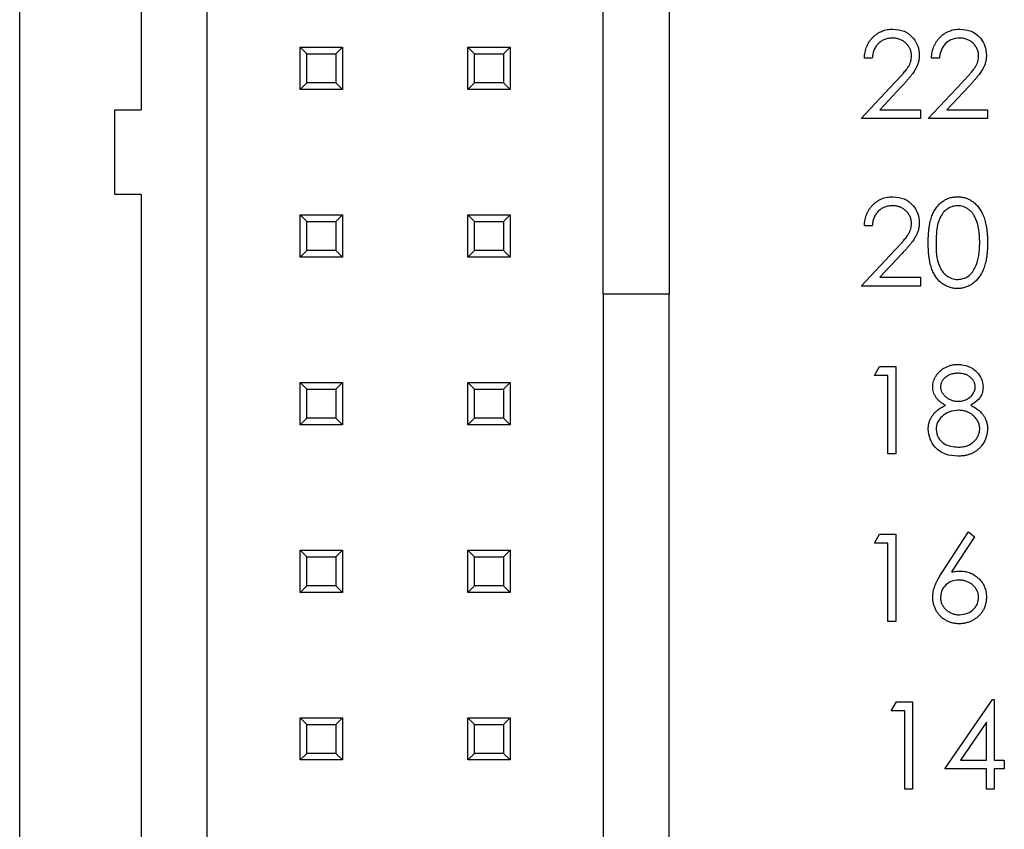
# Model space of a CAD drawing. Units: inches. Extents: x 0.1 to 15, y 0.1 to 9.7.
# Drawn here: x 7.8 to 8.4, y 5.8 to 6.3 of the extents above; entities that cross this region are included whole.
import ezdxf

# ---------------------------------------------------------------- set-up
doc = ezdxf.new("R2010")
doc.units = ezdxf.units.IN
doc.header["$LTSCALE"] = 0.888889
doc.header["$MEASUREMENT"] = 0

msp = doc.modelspace()

# ---------------------------------------------------------------- linework, layer by layer
at = {"color": 7, "linetype": 'Continuous', "lineweight": 25}
for p, q in [((7.76419, 4.19447), (7.76419, 8.19447)), ((7.87608, 5.09211), (7.87608, 7.29683)), ((7.83671, 6.86219), (7.83671, 6.21967)), ((8.1123, 6.10982), (8.1123, 6.27912)), ((8.15167, 6.27912), (8.15167, 6.10982)), ((7.93159, 6.23187), (7.93159, 6.25707)), ((7.93159, 6.25707), (7.93553, 6.25313)), ((7.93159, 6.25707), (7.95679, 6.25707)), ((7.95285, 6.25313), (7.95679, 6.25707)), ((7.95679, 6.25707), (7.95679, 6.23187)), ((8.03159, 6.23187), (8.03159, 6.25707)), ((8.03159, 6.25707), (8.03553, 6.25313)), ((8.03159, 6.25707), (8.05679, 6.25707)), ((8.05285, 6.25313), (8.05679, 6.25707)), ((8.05679, 6.25707), (8.05679, 6.23187)), ((7.93553, 6.23581), (7.93553, 6.25313)), ((7.93553, 6.25313), (7.95285, 6.25313)), ((7.95285, 6.25313), (7.95285, 6.23581)), ((8.03553, 6.23581), (8.03553, 6.25313)), ((8.03553, 6.25313), (8.05285, 6.25313)), ((8.05285, 6.25313), (8.05285, 6.23581)), ((8.27287, 6.25053), (8.2682, 6.25053)), ((8.31294, 6.25053), (8.30826, 6.25053)), ((7.93159, 6.23187), (7.93553, 6.23581)), ((7.95285, 6.23581), (7.93553, 6.23581)), ((7.95285, 6.23581), (7.95679, 6.23187)), ((8.03159, 6.23187), (8.03553, 6.23581)), ((8.05285, 6.23581), (8.03553, 6.23581)), ((8.05285, 6.23581), (8.05679, 6.23187)), ((8.2662, 6.21447), (8.28639, 6.23603)), ((8.29038, 6.23372), (8.27735, 6.21981)), ((8.30626, 6.21447), (8.32646, 6.23603)), ((8.33044, 6.23372), (8.31741, 6.21981)), ((7.95679, 6.23187), (7.93159, 6.23187)), ((8.05679, 6.23187), (8.03159, 6.23187)), ((7.82096, 6.16927), (7.82096, 6.21967)), ((7.82096, 6.21967), (7.83671, 6.21967)), ((8.27735, 6.21981), (8.30159, 6.21981)), ((8.30159, 6.21981), (8.30159, 6.21447)), ((8.31741, 6.21981), (8.34165, 6.21981)), ((8.34165, 6.21981), (8.34165, 6.21447)), ((8.30159, 6.21447), (8.2662, 6.21447)), ((8.34165, 6.21447), (8.30626, 6.21447)), ((7.83671, 6.16927), (7.82096, 6.16927)), ((7.83671, 6.16927), (7.83671, 5.52675)), ((7.93159, 6.15707), (7.93553, 6.15313)), ((7.93159, 6.15707), (7.95679, 6.15707)), ((7.93159, 6.13187), (7.93159, 6.15707)), ((7.95285, 6.15313), (7.95679, 6.15707)), ((7.95679, 6.15707), (7.95679, 6.13187)), ((8.03159, 6.15707), (8.03553, 6.15313)), ((8.03159, 6.15707), (8.05679, 6.15707)), ((8.03159, 6.13187), (8.03159, 6.15707)), ((8.05285, 6.15313), (8.05679, 6.15707)), ((8.05679, 6.15707), (8.05679, 6.13187)), ((7.93553, 6.15313), (7.95285, 6.15313)), ((7.93553, 6.13581), (7.93553, 6.15313)), ((7.95285, 6.15313), (7.95285, 6.13581)), ((8.03553, 6.13581), (8.03553, 6.15313)), ((8.03553, 6.15313), (8.05285, 6.15313)), ((8.05285, 6.15313), (8.05285, 6.13581)), ((8.27287, 6.15053), (8.2682, 6.15053)), ((7.93159, 6.13187), (7.93553, 6.13581)), ((7.95285, 6.13581), (7.93553, 6.13581)), ((7.95285, 6.13581), (7.95679, 6.13187)), ((8.03159, 6.13187), (8.03553, 6.13581)), ((8.05285, 6.13581), (8.03553, 6.13581)), ((8.05285, 6.13581), (8.05679, 6.13187)), ((8.2662, 6.11447), (8.28639, 6.13603)), ((8.29038, 6.13372), (8.27735, 6.11981)), ((7.95679, 6.13187), (7.93159, 6.13187)), ((8.05679, 6.13187), (8.03159, 6.13187)), ((8.27735, 6.11981), (8.30159, 6.11981)), ((8.30159, 6.11981), (8.30159, 6.11447)), ((8.1123, 6.10982), (8.1123, 5.09211)), ((8.15167, 6.10982), (8.1123, 6.10982)), ((8.15167, 5.48975), (8.15167, 6.10982)), ((8.30159, 6.11447), (8.2662, 6.11447)), ((8.27421, 6.06121), (8.27727, 6.06655)), ((8.27727, 6.06655), (8.2869, 6.06655)), ((8.2869, 6.06655), (8.2869, 6.01447)), ((7.93159, 6.03187), (7.93159, 6.05707)), ((7.93159, 6.05707), (7.93553, 6.05313)), ((7.93159, 6.05707), (7.95679, 6.05707)), ((7.95285, 6.05313), (7.95679, 6.05707)), ((7.95679, 6.05707), (7.95679, 6.03187)), ((8.03159, 6.03187), (8.03159, 6.05707)), ((8.03159, 6.05707), (8.03553, 6.05313)), ((8.03159, 6.05707), (8.05679, 6.05707)), ((8.05285, 6.05313), (8.05679, 6.05707)), ((8.05679, 6.05707), (8.05679, 6.03187)), ((8.28222, 6.06121), (8.27421, 6.06121)), ((8.28222, 6.01447), (8.28222, 6.06121)), ((7.93553, 6.03581), (7.93553, 6.05313)), ((7.93553, 6.05313), (7.95285, 6.05313)), ((7.95285, 6.05313), (7.95285, 6.03581)), ((8.03553, 6.03581), (8.03553, 6.05313)), ((8.03553, 6.05313), (8.05285, 6.05313)), ((8.05285, 6.05313), (8.05285, 6.03581)), ((7.93159, 6.03187), (7.93553, 6.03581)), ((7.95285, 6.03581), (7.93553, 6.03581)), ((7.95285, 6.03581), (7.95679, 6.03187)), ((8.03159, 6.03187), (8.03553, 6.03581)), ((8.05285, 6.03581), (8.03553, 6.03581)), ((8.05285, 6.03581), (8.05679, 6.03187)), ((7.95679, 6.03187), (7.93159, 6.03187)), ((8.05679, 6.03187), (8.03159, 6.03187)), ((8.2869, 6.01447), (8.28222, 6.01447)), ((8.27421, 5.96121), (8.27727, 5.96655)), ((8.27727, 5.96655), (8.2869, 5.96655)), ((8.2869, 5.96655), (8.2869, 5.91447)), ((8.31475, 5.94412), (8.3303, 5.96789)), ((8.3339, 5.96506), (8.32014, 5.94402)), ((8.3303, 5.96789), (8.3339, 5.96506)), ((7.93159, 5.93187), (7.93159, 5.95707)), ((7.93159, 5.95707), (7.93553, 5.95313)), ((7.93159, 5.95707), (7.95679, 5.95707)), ((7.95285, 5.95313), (7.95679, 5.95707)), ((7.95679, 5.95707), (7.95679, 5.93187)), ((8.03159, 5.93187), (8.03159, 5.95707)), ((8.03159, 5.95707), (8.03553, 5.95313)), ((8.03159, 5.95707), (8.05679, 5.95707)), ((8.05285, 5.95313), (8.05679, 5.95707)), ((8.05679, 5.95707), (8.05679, 5.93187)), ((8.28222, 5.96121), (8.27421, 5.96121)), ((8.28222, 5.91447), (8.28222, 5.96121)), ((7.93553, 5.93581), (7.93553, 5.95313)), ((7.93553, 5.95313), (7.95285, 5.95313)), ((7.95285, 5.95313), (7.95285, 5.93581)), ((8.03553, 5.93581), (8.03553, 5.95313)), ((8.03553, 5.95313), (8.05285, 5.95313)), ((8.05285, 5.95313), (8.05285, 5.93581)), ((7.93159, 5.93187), (7.93553, 5.93581)), ((7.95285, 5.93581), (7.93553, 5.93581)), ((7.95285, 5.93581), (7.95679, 5.93187)), ((8.03159, 5.93187), (8.03553, 5.93581)), ((8.05285, 5.93581), (8.03553, 5.93581)), ((8.05285, 5.93581), (8.05679, 5.93187)), ((7.95679, 5.93187), (7.93159, 5.93187)), ((8.05679, 5.93187), (8.03159, 5.93187)), ((8.2869, 5.91447), (8.28222, 5.91447)), ((8.28421, 5.86121), (8.28727, 5.86655)), ((8.28727, 5.86655), (8.2969, 5.86655)), ((8.2969, 5.86655), (8.2969, 5.81447)), ((8.31626, 5.82649), (8.34469, 5.86789)), ((8.34469, 5.86789), (8.34564, 5.86789)), ((8.34564, 5.86789), (8.34564, 5.83183)), ((7.93159, 5.85707), (7.93553, 5.85313)), ((7.93159, 5.85707), (7.95679, 5.85707)), ((7.93159, 5.83187), (7.93159, 5.85707)), ((7.95285, 5.85313), (7.95679, 5.85707)), ((7.95679, 5.85707), (7.95679, 5.83187)), ((8.03159, 5.85707), (8.03553, 5.85313)), ((8.03159, 5.85707), (8.05679, 5.85707)), ((8.03159, 5.83187), (8.03159, 5.85707)), ((8.05285, 5.85313), (8.05679, 5.85707)), ((8.05679, 5.85707), (8.05679, 5.83187)), ((8.29222, 5.86121), (8.28421, 5.86121)), ((8.29222, 5.81447), (8.29222, 5.86121)), ((7.93553, 5.83581), (7.93553, 5.85313)), ((7.93553, 5.85313), (7.95285, 5.85313)), ((7.95285, 5.85313), (7.95285, 5.83581)), ((8.03553, 5.83581), (8.03553, 5.85313)), ((8.03553, 5.85313), (8.05285, 5.85313)), ((8.05285, 5.85313), (8.05285, 5.83581)), ((8.34097, 5.85445), (8.32544, 5.83183)), ((8.34097, 5.83183), (8.34097, 5.85445)), ((7.93159, 5.83187), (7.93553, 5.83581)), ((7.95285, 5.83581), (7.93553, 5.83581)), ((7.95285, 5.83581), (7.95679, 5.83187)), ((8.03159, 5.83187), (8.03553, 5.83581)), ((8.05285, 5.83581), (8.03553, 5.83581)), ((8.05285, 5.83581), (8.05679, 5.83187)), ((7.95679, 5.83187), (7.93159, 5.83187)), ((8.05679, 5.83187), (8.03159, 5.83187)), ((8.32544, 5.83183), (8.34097, 5.83183)), ((8.34564, 5.83183), (8.35165, 5.83183)), ((8.35165, 5.83183), (8.35165, 5.82649)), ((8.34097, 5.82649), (8.31626, 5.82649)), ((8.34097, 5.81447), (8.34097, 5.82649)), ((8.34564, 5.82649), (8.34564, 5.81447)), ((8.35165, 5.82649), (8.34564, 5.82649)), ((8.2969, 5.81447), (8.29222, 5.81447)), ((8.34564, 5.81447), (8.34097, 5.81447))]:
    msp.add_line(p, q, dxfattribs=at)
for points, knots in [([(8.2682, 6.25053), (8.26823, 6.25115), (8.26829, 6.25237), (8.26857, 6.25414), (8.26897, 6.25584), (8.26954, 6.25744), (8.27024, 6.25897), (8.27109, 6.26041), (8.27209, 6.26177), (8.27322, 6.26302), (8.27445, 6.26417), (8.27578, 6.26516), (8.27718, 6.266), (8.27864, 6.2667), (8.28018, 6.26723), (8.28178, 6.26762), (8.28346, 6.26785), (8.2846, 6.26788), (8.28518, 6.26789)], [0, 0, 0, 0, 0.0687908, 0.1351033, 0.1989787, 0.2619043, 0.323495, 0.3851954, 0.4469692, 0.5097648, 0.5722506, 0.6334052, 0.6932512, 0.7525832, 0.8125793, 0.8732751, 0.9355499, 0.999979, 0.999979, 0.999979, 0.999979]), ([(8.28494, 6.26255), (8.28454, 6.26254), (8.28374, 6.26252), (8.28256, 6.26237), (8.28144, 6.26212), (8.28037, 6.26177), (8.27935, 6.26133), (8.27839, 6.26079), (8.27748, 6.26014), (8.27663, 6.2594), (8.27584, 6.25858), (8.27515, 6.25766), (8.27454, 6.25666), (8.27402, 6.25559), (8.27359, 6.25444), (8.27326, 6.25321), (8.273, 6.2519), (8.27292, 6.25099), (8.27287, 6.25053)], [0, 0, 0, 0, 0.064439, 0.126547, 0.186887, 0.245878, 0.304041, 0.362191, 0.420976, 0.48066, 0.5406, 0.600689, 0.661936, 0.724443, 0.789038, 0.856314, 0.926352, 1, 1, 1, 1]), ([(8.29624, 6.25199), (8.29623, 6.25234), (8.29622, 6.25304), (8.29605, 6.25407), (8.2958, 6.25506), (8.29545, 6.25602), (8.29498, 6.25693), (8.2944, 6.25781), (8.29374, 6.25865), (8.29298, 6.25944), (8.29214, 6.26016), (8.29125, 6.26081), (8.29031, 6.26134), (8.28933, 6.26178), (8.2883, 6.26213), (8.28722, 6.26237), (8.2861, 6.26252), (8.28533, 6.26254), (8.28494, 6.26255)], [0, 0, 0, 0, 0.061965, 0.122122, 0.180988, 0.239933, 0.299906, 0.359989, 0.421776, 0.486576, 0.551535, 0.615018, 0.677259, 0.73973, 0.80305, 0.866495, 0.931973, 1, 1, 1, 1]), ([(8.28518, 6.26789), (8.28751, 6.26767), (8.29215, 6.26724), (8.2973, 6.263), (8.30043, 6.25785), (8.30075, 6.25422), (8.30092, 6.25241)], [0, 0, 0, 0, 0.279894, 0.559231, 0.779594, 1, 1, 1, 1]), ([(8.30826, 6.25053), (8.30829, 6.25115), (8.30835, 6.25237), (8.30863, 6.25414), (8.30903, 6.25584), (8.3096, 6.25744), (8.31031, 6.25897), (8.31115, 6.26041), (8.31215, 6.26177), (8.31328, 6.26302), (8.31452, 6.26417), (8.31584, 6.26516), (8.31724, 6.266), (8.3187, 6.2667), (8.32024, 6.26723), (8.32185, 6.26762), (8.32352, 6.26785), (8.32467, 6.26788), (8.32525, 6.26789)], [0, 0, 0, 0, 0.0687908, 0.1351033, 0.1989787, 0.2619043, 0.323495, 0.3851954, 0.4469692, 0.5097648, 0.5722506, 0.6334052, 0.6932512, 0.7525832, 0.8125793, 0.8732751, 0.9355499, 0.9999817, 0.9999817, 0.9999817, 0.9999817]), ([(8.32501, 6.26255), (8.32323, 6.26237), (8.31967, 6.262), (8.31566, 6.25875), (8.31349, 6.25468), (8.31312, 6.25191), (8.31294, 6.25053)], [0, 0, 0, 0, 0.2797293, 0.5588505, 0.7791807, 1, 1, 1, 1]), ([(8.33631, 6.25199), (8.3363, 6.25234), (8.33628, 6.25304), (8.33612, 6.25407), (8.33587, 6.25506), (8.33551, 6.25602), (8.33504, 6.25693), (8.33447, 6.25781), (8.33381, 6.25865), (8.33304, 6.25944), (8.3322, 6.26016), (8.33132, 6.26081), (8.33038, 6.26134), (8.32939, 6.26178), (8.32836, 6.26213), (8.32729, 6.26237), (8.32616, 6.26252), (8.3254, 6.26254), (8.32501, 6.26255)], [0, 0, 0, 0, 0.061965, 0.122122, 0.180988, 0.239933, 0.299906, 0.359989, 0.421776, 0.486576, 0.551535, 0.615018, 0.677259, 0.73973, 0.80305, 0.866495, 0.931973, 1, 1, 1, 1]), ([(8.32525, 6.26789), (8.32757, 6.26767), (8.33221, 6.26724), (8.33737, 6.263), (8.34049, 6.25785), (8.34082, 6.25422), (8.34098, 6.25241)], [0, 0, 0, 0, 0.279894, 0.559231, 0.779594, 1, 1, 1, 1]), ([(8.28639, 6.23603), (8.28689, 6.23654), (8.28783, 6.23753), (8.28917, 6.23896), (8.29037, 6.2403), (8.29144, 6.24153), (8.29236, 6.24267), (8.29318, 6.24368), (8.29383, 6.24462), (8.29454, 6.2457), (8.29523, 6.24702), (8.29582, 6.24864), (8.29618, 6.2503), (8.29622, 6.25142), (8.29624, 6.25199)], [0, 0, 0, 0, 0.110803, 0.212829, 0.306101, 0.390647, 0.466924, 0.534481, 0.593587, 0.644557, 0.7362, 0.825024, 0.911986, 1, 1, 1, 1]), ([(8.30092, 6.25241), (8.30089, 6.25168), (8.30084, 6.25024), (8.30042, 6.24813), (8.29975, 6.24608), (8.29894, 6.24443), (8.29813, 6.24311), (8.2974, 6.24201), (8.29655, 6.24084), (8.29556, 6.23958), (8.29445, 6.23823), (8.29321, 6.2368), (8.29184, 6.23529), (8.29088, 6.23425), (8.29038, 6.23372)], [0, 0, 0, 0, 0.098702, 0.195672, 0.292422, 0.391343, 0.444462, 0.504229, 0.570352, 0.642546, 0.722288, 0.807921, 0.90047, 1, 1, 1, 1]), ([(8.32646, 6.23603), (8.32695, 6.23654), (8.3279, 6.23753), (8.32923, 6.23896), (8.33043, 6.2403), (8.3315, 6.24153), (8.33242, 6.24267), (8.33324, 6.24368), (8.33389, 6.24462), (8.3346, 6.2457), (8.33529, 6.24702), (8.33588, 6.24864), (8.33624, 6.2503), (8.33629, 6.25142), (8.33631, 6.25199)], [0, 0, 0, 0, 0.110803, 0.212829, 0.306101, 0.390647, 0.466924, 0.534481, 0.593587, 0.644557, 0.7362, 0.825024, 0.911986, 1, 1, 1, 1]), ([(8.34098, 6.25241), (8.34096, 6.25168), (8.34091, 6.25024), (8.34048, 6.24813), (8.33981, 6.24608), (8.33901, 6.24443), (8.3382, 6.24311), (8.33747, 6.24201), (8.33661, 6.24084), (8.33562, 6.23958), (8.33451, 6.23823), (8.33328, 6.2368), (8.33191, 6.23529), (8.33094, 6.23425), (8.33044, 6.23372)], [0, 0, 0, 0, 0.098702, 0.195672, 0.292422, 0.391343, 0.444462, 0.504229, 0.570352, 0.642546, 0.722288, 0.807921, 0.90047, 1, 1, 1, 1]), ([(8.2682, 6.15053), (8.26823, 6.15115), (8.26829, 6.15237), (8.26857, 6.15414), (8.26897, 6.15584), (8.26954, 6.15744), (8.27024, 6.15897), (8.27109, 6.16041), (8.27209, 6.16177), (8.27322, 6.16302), (8.27445, 6.16417), (8.27578, 6.16516), (8.27718, 6.166), (8.27864, 6.1667), (8.28018, 6.16723), (8.28178, 6.16762), (8.28346, 6.16785), (8.2846, 6.16788), (8.28518, 6.16789)], [0, 0, 0, 0, 0.0687908, 0.1351033, 0.1989787, 0.2619043, 0.323495, 0.3851954, 0.4469692, 0.5097648, 0.5722506, 0.6334052, 0.6932512, 0.7525832, 0.8125793, 0.8732751, 0.9355499, 0.9999788, 0.9999788, 0.9999788, 0.9999788]), ([(8.28494, 6.16255), (8.28454, 6.16254), (8.28374, 6.16252), (8.28256, 6.16237), (8.28144, 6.16212), (8.28037, 6.16177), (8.27935, 6.16133), (8.27839, 6.16079), (8.27748, 6.16014), (8.27663, 6.1594), (8.27584, 6.15858), (8.27515, 6.15766), (8.27454, 6.15666), (8.27402, 6.15559), (8.27359, 6.15444), (8.27326, 6.15321), (8.273, 6.1519), (8.27292, 6.15099), (8.27287, 6.15053)], [0, 0, 0, 0, 0.064439, 0.126547, 0.186887, 0.245878, 0.304041, 0.362191, 0.420976, 0.48066, 0.5406, 0.600689, 0.661936, 0.724443, 0.789038, 0.856314, 0.926352, 1, 1, 1, 1]), ([(8.29624, 6.15199), (8.29623, 6.15234), (8.29622, 6.15304), (8.29605, 6.15407), (8.2958, 6.15506), (8.29545, 6.15602), (8.29498, 6.15693), (8.2944, 6.15781), (8.29374, 6.15865), (8.29298, 6.15944), (8.29214, 6.16016), (8.29125, 6.16081), (8.29031, 6.16134), (8.28933, 6.16178), (8.2883, 6.16213), (8.28722, 6.16237), (8.2861, 6.16252), (8.28533, 6.16254), (8.28494, 6.16255)], [0, 0, 0, 0, 0.061965, 0.122122, 0.180988, 0.239933, 0.299906, 0.359989, 0.421776, 0.486576, 0.551535, 0.615018, 0.677259, 0.73973, 0.80305, 0.866495, 0.931973, 1, 1, 1, 1]), ([(8.28518, 6.16789), (8.28751, 6.16767), (8.29215, 6.16724), (8.2973, 6.163), (8.30043, 6.15785), (8.30075, 6.15422), (8.30092, 6.15241)], [0, 0, 0, 0, 0.279891, 0.559211, 0.779572, 1, 1, 1, 1]), ([(8.30626, 6.14049), (8.30626, 6.14133), (8.30627, 6.14295), (8.30638, 6.14531), (8.30656, 6.14753), (8.3068, 6.1496), (8.30709, 6.15152), (8.30748, 6.1533), (8.30792, 6.15493), (8.30844, 6.15642), (8.30902, 6.1578), (8.30965, 6.15909), (8.31035, 6.16028), (8.3111, 6.1614), (8.31191, 6.16242), (8.31276, 6.16337), (8.31369, 6.16422), (8.31466, 6.16499), (8.31569, 6.16566), (8.31674, 6.16626), (8.31782, 6.16677), (8.31894, 6.16717), (8.32008, 6.1675), (8.32125, 6.16773), (8.32245, 6.16787), (8.32326, 6.16788), (8.32367, 6.16789)], [0, 0, 0, 0, 0.068595, 0.133246, 0.194313, 0.251279, 0.304513, 0.354235, 0.400481, 0.443411, 0.484015, 0.523252, 0.561042, 0.5979, 0.633518, 0.668314, 0.702496, 0.736685, 0.770293, 0.803437, 0.835913, 0.86846, 0.900847, 0.933467, 0.966258, 1, 1, 1, 1]), ([(8.32383, 6.16255), (8.32264, 6.16243), (8.32025, 6.16219), (8.31708, 6.16036), (8.31455, 6.1578), (8.31111, 6.15145), (8.31101, 6.14537), (8.31093, 6.14051)], [0, 0, 0, 0, 0.1251176, 0.2504253, 0.3755121, 0.500844, 1, 1, 1, 1]), ([(8.32367, 6.16789), (8.32409, 6.16788), (8.32491, 6.16787), (8.32613, 6.16773), (8.32732, 6.1675), (8.32848, 6.16717), (8.32961, 6.16677), (8.33071, 6.16626), (8.33178, 6.16567), (8.33281, 6.16498), (8.33381, 6.1642), (8.33476, 6.16333), (8.33565, 6.16236), (8.33649, 6.16131), (8.33727, 6.16016), (8.338, 6.15893), (8.33866, 6.1576), (8.3393, 6.15618), (8.33985, 6.15464), (8.34034, 6.15299), (8.34074, 6.15122), (8.34108, 6.14931), (8.34133, 6.14728), (8.34152, 6.14513), (8.34162, 6.14285), (8.34164, 6.14129), (8.34165, 6.14049)], [0, 0, 0, 0, 0.033788, 0.067194, 0.099862, 0.132567, 0.165151, 0.197913, 0.231319, 0.265083, 0.299255, 0.334399, 0.369943, 0.406284, 0.444064, 0.482998, 0.523354, 0.565537, 0.609613, 0.656391, 0.705885, 0.758325, 0.813832, 0.872795, 0.934722, 1, 1, 1, 1]), ([(8.33698, 6.14051), (8.33697, 6.14114), (8.33695, 6.14236), (8.33689, 6.14416), (8.33673, 6.14586), (8.33656, 6.14748), (8.3363, 6.14901), (8.33602, 6.15046), (8.33564, 6.15181), (8.33524, 6.15309), (8.33478, 6.15428), (8.33428, 6.15538), (8.33374, 6.1564), (8.33316, 6.15735), (8.33253, 6.15821), (8.33185, 6.15898), (8.33114, 6.15967), (8.33015, 6.16047), (8.32884, 6.16128), (8.32722, 6.16203), (8.32554, 6.16246), (8.3244, 6.16252), (8.32383, 6.16255)], [0, 0, 0, 0, 0.065681, 0.128486, 0.188175, 0.245106, 0.299448, 0.350823, 0.399942, 0.446672, 0.491255, 0.533376, 0.573853, 0.612526, 0.649597, 0.685532, 0.720106, 0.753838, 0.818925, 0.880493, 0.940311, 1, 1, 1, 1]), ([(8.28639, 6.13603), (8.28689, 6.13654), (8.28783, 6.13753), (8.28917, 6.13896), (8.29037, 6.1403), (8.29144, 6.14153), (8.29236, 6.14267), (8.29318, 6.14368), (8.29383, 6.14462), (8.29454, 6.1457), (8.29523, 6.14702), (8.29582, 6.14864), (8.29618, 6.1503), (8.29622, 6.15142), (8.29624, 6.15199)], [0, 0, 0, 0, 0.110803, 0.212829, 0.306101, 0.390647, 0.466924, 0.534481, 0.593587, 0.644557, 0.7362, 0.825024, 0.911986, 1, 1, 1, 1]), ([(8.30092, 6.15241), (8.30089, 6.15168), (8.30084, 6.15024), (8.30042, 6.14813), (8.29975, 6.14608), (8.29894, 6.14443), (8.29813, 6.14311), (8.2974, 6.14201), (8.29655, 6.14084), (8.29556, 6.13958), (8.29445, 6.13823), (8.29321, 6.1368), (8.29184, 6.13529), (8.29088, 6.13425), (8.29038, 6.13372)], [0, 0, 0, 0, 0.098702, 0.195672, 0.292422, 0.391343, 0.444462, 0.504229, 0.570352, 0.642546, 0.722288, 0.807921, 0.90047, 1, 1, 1, 1]), ([(8.32367, 6.11313), (8.32326, 6.11314), (8.32245, 6.11316), (8.32125, 6.1133), (8.32009, 6.11352), (8.31895, 6.11384), (8.31784, 6.11423), (8.31677, 6.11474), (8.31572, 6.11533), (8.31471, 6.11599), (8.31374, 6.11676), (8.31281, 6.1176), (8.31196, 6.11855), (8.31116, 6.11958), (8.3104, 6.12069), (8.3097, 6.1219), (8.30906, 6.12319), (8.30847, 6.12458), (8.30794, 6.12608), (8.30748, 6.12772), (8.30712, 6.12951), (8.3068, 6.13143), (8.30655, 6.1335), (8.30638, 6.1357), (8.30627, 6.13805), (8.30626, 6.13966), (8.30626, 6.14049)], [0, 0, 0, 0, 0.033787, 0.066622, 0.099285, 0.131361, 0.163585, 0.196104, 0.228902, 0.262158, 0.295991, 0.330218, 0.36506, 0.400951, 0.43762, 0.475708, 0.515381, 0.556414, 0.599765, 0.646424, 0.696431, 0.749782, 0.806573, 0.867436, 0.931887, 1, 1, 1, 1]), ([(8.31093, 6.14051), (8.31097, 6.13564), (8.31103, 6.12835), (8.31603, 6.12124), (8.32026, 6.11886), (8.32264, 6.1186), (8.32383, 6.11848)], [0, 0, 0, 0, 0.500308, 0.749101, 0.874593, 1, 1, 1, 1]), ([(8.34165, 6.14049), (8.34164, 6.13969), (8.34162, 6.13814), (8.34152, 6.13587), (8.34133, 6.13373), (8.34109, 6.13171), (8.34076, 6.12982), (8.34034, 6.12805), (8.33989, 6.1264), (8.33933, 6.12488), (8.33871, 6.12347), (8.33804, 6.12215), (8.33732, 6.12091), (8.33654, 6.11976), (8.3357, 6.1187), (8.3348, 6.11774), (8.33385, 6.11686), (8.33285, 6.11608), (8.3318, 6.11539), (8.33073, 6.11478), (8.32962, 6.11428), (8.32849, 6.11386), (8.32733, 6.11353), (8.32613, 6.11331), (8.32491, 6.11315), (8.32409, 6.11314), (8.32367, 6.11313)], [0, 0, 0, 0, 0.065063, 0.126773, 0.185516, 0.240765, 0.29298, 0.34225, 0.388919, 0.432776, 0.474628, 0.514775, 0.553606, 0.591426, 0.628028, 0.663804, 0.698984, 0.733591, 0.767628, 0.801208, 0.834264, 0.866981, 0.89972, 0.932702, 0.966176, 1, 1, 1, 1]), ([(8.335, 6.12742), (8.33516, 6.12788), (8.33548, 6.12883), (8.33589, 6.13029), (8.33621, 6.13183), (8.33651, 6.13342), (8.3367, 6.1351), (8.33686, 6.13684), (8.33696, 6.13865), (8.33697, 6.13989), (8.33698, 6.14051)], [0.0000266, 0.0000266, 0.0000266, 0.0000266, 0.1105883, 0.2245418, 0.3425035, 0.4643241, 0.590756, 0.7222275, 0.8588428, 1, 1, 1, 1]), ([(8.32383, 6.11848), (8.32525, 6.11866), (8.3281, 6.11901), (8.3325, 6.12199), (8.33405, 6.12536), (8.335, 6.12742)], [0, 0, 0, 0, 0.280238, 0.560782, 1, 1, 1, 1]), ([(8.30893, 6.05452), (8.30896, 6.05508), (8.309, 6.05619), (8.3094, 6.05786), (8.31004, 6.05949), (8.31092, 6.06108), (8.31201, 6.06258), (8.31332, 6.06393), (8.31482, 6.06511), (8.3165, 6.0661), (8.3183, 6.06691), (8.3202, 6.06746), (8.32217, 6.06783), (8.32352, 6.06787), (8.3242, 6.06789)], [0, 0, 0, 0, 0.074058, 0.14887, 0.226668, 0.307735, 0.391157, 0.473929, 0.557928, 0.644989, 0.733364, 0.821092, 0.909287, 1, 1, 1, 1]), ([(8.32419, 6.06789), (8.32627, 6.06766), (8.33042, 6.06721), (8.33529, 6.06377), (8.33838, 6.05927), (8.33878, 6.05601), (8.33898, 6.05438)], [0, 0, 0, 0, 0.279964, 0.559615, 0.779952, 1, 1, 1, 1]), ([(8.32393, 6.06255), (8.32357, 6.06254), (8.32285, 6.06252), (8.32181, 6.06242), (8.32081, 6.06223), (8.31985, 6.06197), (8.31895, 6.06162), (8.31809, 6.06122), (8.31729, 6.06072), (8.31653, 6.06016), (8.31585, 6.05955), (8.31525, 6.05892), (8.31475, 6.05824), (8.31432, 6.05754), (8.31401, 6.05681), (8.31378, 6.05605), (8.31362, 6.05526), (8.31361, 6.05472), (8.31361, 6.05445)], [0, 0, 0, 0, 0.075243, 0.147209, 0.216447, 0.284025, 0.350655, 0.415031, 0.47963, 0.544652, 0.608044, 0.667828, 0.725114, 0.780992, 0.835527, 0.889438, 0.944072, 1, 1, 1, 1]), ([(8.3343, 6.05456), (8.3343, 6.0548), (8.33428, 6.05529), (8.33415, 6.05602), (8.33394, 6.05673), (8.33365, 6.05743), (8.33327, 6.0581), (8.33282, 6.05877), (8.33227, 6.05941), (8.33165, 6.06005), (8.33095, 6.06063), (8.33017, 6.06115), (8.32932, 6.06159), (8.32838, 6.06194), (8.32737, 6.06221), (8.3263, 6.06241), (8.32514, 6.06252), (8.32434, 6.06254), (8.32393, 6.06255)], [0, 0, 0, 0, 0.0509024, 0.101034, 0.1510838, 0.203062, 0.2562484, 0.3108467, 0.3687691, 0.430015, 0.4925196, 0.5560487, 0.6219957, 0.6901924, 0.7613849, 0.8363562, 0.915487, 1, 1, 1, 1]), ([(8.31654, 6.04349), (8.31593, 6.04381), (8.31476, 6.04445), (8.31321, 6.04562), (8.31188, 6.04689), (8.31081, 6.04829), (8.30996, 6.04976), (8.30938, 6.05131), (8.30899, 6.05289), (8.30895, 6.05398), (8.30893, 6.05452)], [0.0000336, 0.0000336, 0.0000336, 0.0000336, 0.1458601, 0.2824259, 0.4108504, 0.5350294, 0.6547011, 0.7701334, 0.8845558, 1, 1, 1, 1]), ([(8.31361, 6.05445), (8.31362, 6.05418), (8.31364, 6.05364), (8.31379, 6.05285), (8.31402, 6.05207), (8.31439, 6.05132), (8.31483, 6.05058), (8.31537, 6.04986), (8.31602, 6.04917), (8.31675, 6.0485), (8.31755, 6.04788), (8.31839, 6.04734), (8.31927, 6.04688), (8.32017, 6.04651), (8.32112, 6.04621), (8.32209, 6.04601), (8.3231, 6.04588), (8.32378, 6.04586), (8.32412, 6.04585)], [0, 0, 0, 0, 0.054564, 0.107826, 0.161924, 0.21751, 0.274498, 0.334815, 0.397555, 0.464755, 0.532901, 0.600097, 0.665354, 0.731084, 0.796883, 0.863292, 0.930831, 1, 1, 1, 1]), ([(8.32412, 6.04585), (8.32456, 6.04587), (8.32545, 6.04589), (8.32674, 6.04613), (8.32801, 6.04651), (8.32922, 6.04703), (8.33035, 6.04768), (8.33136, 6.04845), (8.33224, 6.04934), (8.33298, 6.05033), (8.33355, 6.05137), (8.33399, 6.05242), (8.33425, 6.05349), (8.33429, 6.0542), (8.3343, 6.05456)], [0, 0, 0, 0, 0.08969, 0.178494, 0.266838, 0.356558, 0.445334, 0.530806, 0.614076, 0.697707, 0.779142, 0.855354, 0.928557, 1, 1, 1, 1]), ([(8.33898, 6.05438), (8.33886, 6.05308), (8.33863, 6.05048), (8.33616, 6.04638), (8.33332, 6.04458), (8.33158, 6.04349)], [0, 0, 0, 0, 0.280167, 0.560265, 1, 1, 1, 1]), ([(8.30626, 6.02921), (8.30627, 6.02958), (8.30629, 6.0303), (8.3064, 6.03137), (8.30659, 6.03241), (8.30685, 6.03342), (8.3072, 6.0344), (8.30762, 6.03536), (8.30811, 6.03629), (8.30867, 6.03719), (8.30933, 6.03807), (8.31008, 6.03892), (8.31093, 6.03974), (8.31187, 6.04054), (8.31289, 6.04133), (8.31403, 6.04207), (8.31524, 6.04281), (8.3161, 6.04326), (8.31654, 6.04349)], [0, 0, 0, 0, 0.0588536, 0.1163155, 0.1726748, 0.2287804, 0.2845804, 0.3402565, 0.3966298, 0.4535073, 0.5123182, 0.5726484, 0.6360219, 0.7023629, 0.7714831, 0.8441845, 0.9200698, 0.999974, 0.999974, 0.999974, 0.999974]), ([(8.32424, 6.04051), (8.32241, 6.04036), (8.31875, 6.04004), (8.31444, 6.03713), (8.31146, 6.03336), (8.31111, 6.03049), (8.31093, 6.02906)], [0, 0, 0, 0, 0.280281, 0.560131, 0.780308, 1, 1, 1, 1]), ([(8.33698, 6.02955), (8.33696, 6.0299), (8.33694, 6.0306), (8.33677, 6.03164), (8.33647, 6.03264), (8.33606, 6.03362), (8.33552, 6.03456), (8.33489, 6.03548), (8.33412, 6.03635), (8.33325, 6.03719), (8.3323, 6.03796), (8.33129, 6.03865), (8.33023, 6.03923), (8.32913, 6.03969), (8.32797, 6.04006), (8.32677, 6.04032), (8.32552, 6.04048), (8.32467, 6.0405), (8.32424, 6.04051)], [0, 0, 0, 0, 0.057339, 0.113063, 0.169181, 0.225775, 0.283826, 0.343454, 0.405907, 0.471392, 0.538003, 0.603064, 0.667602, 0.732225, 0.797005, 0.863048, 0.930357, 1, 1, 1, 1]), ([(8.33158, 6.04349), (8.33201, 6.04326), (8.33284, 6.04283), (8.33402, 6.04213), (8.33511, 6.0414), (8.33612, 6.04066), (8.33704, 6.03989), (8.33786, 6.03908), (8.3386, 6.03827), (8.33924, 6.03742), (8.33981, 6.03655), (8.3403, 6.03565), (8.34072, 6.03472), (8.34106, 6.03376), (8.34133, 6.03277), (8.34152, 6.03175), (8.34162, 6.03071), (8.34164, 6.03), (8.34165, 6.02964)], [0, 0, 0, 0, 0.079525, 0.1551, 0.22722, 0.295911, 0.362056, 0.42552, 0.485813, 0.544495, 0.60146, 0.657841, 0.713974, 0.769468, 0.82613, 0.882885, 0.940701, 1, 1, 1, 1]), ([(8.32388, 6.01313), (8.32136, 6.01329), (8.31634, 6.01361), (8.31047, 6.01783), (8.30693, 6.02333), (8.30648, 6.02725), (8.30626, 6.02921)], [0, 0, 0, 0, 0.2805593, 0.5592881, 0.7798237, 1, 1, 1, 1]), ([(8.31093, 6.02906), (8.31123, 6.02732), (8.31181, 6.02384), (8.31663, 6.01925), (8.32117, 6.01877), (8.32393, 6.01848)], [0, 0, 0, 0, 0.279845, 0.560236, 1, 1, 1, 1]), ([(8.32393, 6.01848), (8.32442, 6.01849), (8.32537, 6.0185), (8.32676, 6.01867), (8.32806, 6.01892), (8.32929, 6.01929), (8.33045, 6.01974), (8.33152, 6.02033), (8.33254, 6.02099), (8.33344, 6.02178), (8.33427, 6.02262), (8.33499, 6.02351), (8.33561, 6.02442), (8.3361, 6.02538), (8.33649, 6.02637), (8.33678, 6.02739), (8.33695, 6.02846), (8.33697, 6.02918), (8.33698, 6.02955)], [0, 0, 0, 0, 0.076559, 0.149161, 0.218827, 0.285567, 0.350313, 0.414125, 0.477179, 0.540368, 0.602202, 0.662034, 0.719934, 0.775907, 0.831115, 0.886667, 0.942552, 1, 1, 1, 1]), ([(8.34165, 6.02964), (8.34164, 6.02914), (8.34162, 6.02815), (8.34142, 6.02668), (8.34112, 6.02526), (8.34069, 6.02388), (8.34013, 6.02255), (8.33944, 6.02127), (8.33865, 6.02001), (8.33802, 6.01924), (8.33771, 6.01885)], [0, 0, 0, 0, 0.128158, 0.253673, 0.377325, 0.499385, 0.622918, 0.745839, 0.871395, 1, 1, 1, 1]), ([(8.33771, 6.01885), (8.33729, 6.0184), (8.33647, 6.01749), (8.33506, 6.01632), (8.33351, 6.01533), (8.33183, 6.01453), (8.33002, 6.0139), (8.32809, 6.01345), (8.32603, 6.01319), (8.32461, 6.01315), (8.32388, 6.01313)], [0, 0, 0, 0, 0.1192835, 0.2370929, 0.354796, 0.4745763, 0.5974601, 0.7249262, 0.8588832, 0.9999658, 0.9999658, 0.9999658, 0.9999658]), ([(8.30893, 5.92899), (8.30895, 5.92953), (8.30898, 5.93063), (8.30924, 5.93228), (8.30964, 5.93398), (8.31009, 5.93542), (8.31057, 5.9366), (8.31096, 5.93755), (8.31146, 5.93853), (8.31198, 5.93957), (8.31259, 5.94064), (8.31325, 5.94177), (8.31398, 5.94293), (8.31449, 5.94372), (8.31475, 5.94412)], [0, 0, 0, 0, 0.097818, 0.199726, 0.305276, 0.415811, 0.474472, 0.537274, 0.603657, 0.674299, 0.749834, 0.828598, 0.912378, 1, 1, 1, 1]), ([(8.32014, 5.94402), (8.32114, 5.94417), (8.32293, 5.94446), (8.32474, 5.9445), (8.32553, 5.94452)], [0, 0, 0, 0, 0.559963, 1, 1, 1, 1]), ([(8.32553, 5.94452), (8.32606, 5.9445), (8.3271, 5.94448), (8.32863, 5.94426), (8.3301, 5.94392), (8.33151, 5.94343), (8.33285, 5.94279), (8.33414, 5.94204), (8.33535, 5.94111), (8.3365, 5.94008), (8.33755, 5.93894), (8.33847, 5.93773), (8.33925, 5.93645), (8.33988, 5.9351), (8.34037, 5.93369), (8.34073, 5.93221), (8.34094, 5.93067), (8.34097, 5.92962), (8.34098, 5.92909)], [0.0000235, 0.0000235, 0.0000235, 0.0000235, 0.0652308, 0.1284049, 0.1900671, 0.2509434, 0.3115458, 0.3728628, 0.4350237, 0.4990717, 0.5630911, 0.6255101, 0.68668, 0.7472825, 0.8085635, 0.8707421, 0.934341, 1, 1, 1, 1]), ([(8.32455, 5.93918), (8.32296, 5.93904), (8.31979, 5.93877), (8.31615, 5.93603), (8.31395, 5.93253), (8.31372, 5.93005), (8.31361, 5.92881)], [0, 0, 0, 0, 0.280175, 0.559533, 0.779724, 1, 1, 1, 1]), ([(8.33631, 5.92881), (8.3363, 5.92916), (8.33628, 5.92986), (8.3361, 5.93088), (8.33585, 5.93187), (8.33547, 5.93281), (8.33497, 5.93371), (8.33437, 5.93457), (8.33368, 5.9354), (8.33287, 5.93617), (8.33199, 5.93687), (8.33106, 5.93749), (8.33009, 5.93801), (8.32907, 5.93845), (8.328, 5.93876), (8.32689, 5.93901), (8.32574, 5.93914), (8.32495, 5.93916), (8.32455, 5.93918)], [0, 0, 0, 0, 0.0611379, 0.1199938, 0.1782253, 0.2362564, 0.2949294, 0.3547157, 0.4167297, 0.4806644, 0.5458318, 0.6097581, 0.6729712, 0.7360169, 0.7998394, 0.8647754, 0.9310876, 0.9999764, 0.9999764, 0.9999764, 0.9999764]), ([(8.32471, 5.91313), (8.32401, 5.91316), (8.32262, 5.9132), (8.32058, 5.9136), (8.31861, 5.91425), (8.31674, 5.91515), (8.31501, 5.91628), (8.31346, 5.91764), (8.31211, 5.91921), (8.31098, 5.92097), (8.31008, 5.92287), (8.30941, 5.92485), (8.30901, 5.9269), (8.30896, 5.92829), (8.30893, 5.92899)], [0, 0, 0, 0, 0.084335, 0.167052, 0.249566, 0.33274, 0.415915, 0.497828, 0.580373, 0.6646, 0.749467, 0.83251, 0.915639, 1, 1, 1, 1]), ([(8.31361, 5.92881), (8.31361, 5.92845), (8.31363, 5.92776), (8.3138, 5.92675), (8.31405, 5.92577), (8.31443, 5.92483), (8.31488, 5.92393), (8.31547, 5.92308), (8.31613, 5.92225), (8.31692, 5.92149), (8.31776, 5.92078), (8.31866, 5.92017), (8.3196, 5.91964), (8.32059, 5.91922), (8.32162, 5.91888), (8.32269, 5.91865), (8.32381, 5.91851), (8.32457, 5.91849), (8.32496, 5.91848)], [0, 0, 0, 0, 0.0618417, 0.1212624, 0.1807459, 0.2392309, 0.2983076, 0.3581828, 0.4203592, 0.4847924, 0.5499385, 0.6137183, 0.6766807, 0.7391542, 0.8021997, 0.8667402, 0.9320497, 0.9999694, 0.9999694, 0.9999694, 0.9999694]), ([(8.34098, 5.92909), (8.34096, 5.92836), (8.34092, 5.92692), (8.3405, 5.92484), (8.33986, 5.92285), (8.33894, 5.92099), (8.33779, 5.91926), (8.33639, 5.91773), (8.3348, 5.91637), (8.33299, 5.91523), (8.33104, 5.91429), (8.329, 5.91362), (8.32688, 5.91321), (8.32543, 5.91316), (8.32471, 5.91313)], [0, 0, 0, 0, 0.085948, 0.169125, 0.250399, 0.33229, 0.413364, 0.494172, 0.576022, 0.660757, 0.745783, 0.830044, 0.914028, 1, 1, 1, 1]), ([(8.32496, 5.91848), (8.32656, 5.91864), (8.32975, 5.91896), (8.33347, 5.92163), (8.33591, 5.92503), (8.33618, 5.92755), (8.33631, 5.92881)], [0, 0, 0, 0, 0.280011, 0.559854, 0.779982, 1, 1, 1, 1])]:
    msp.add_open_spline(points, degree=3, knots=knots, dxfattribs=at)

doc.saveas('drawing.dxf')
